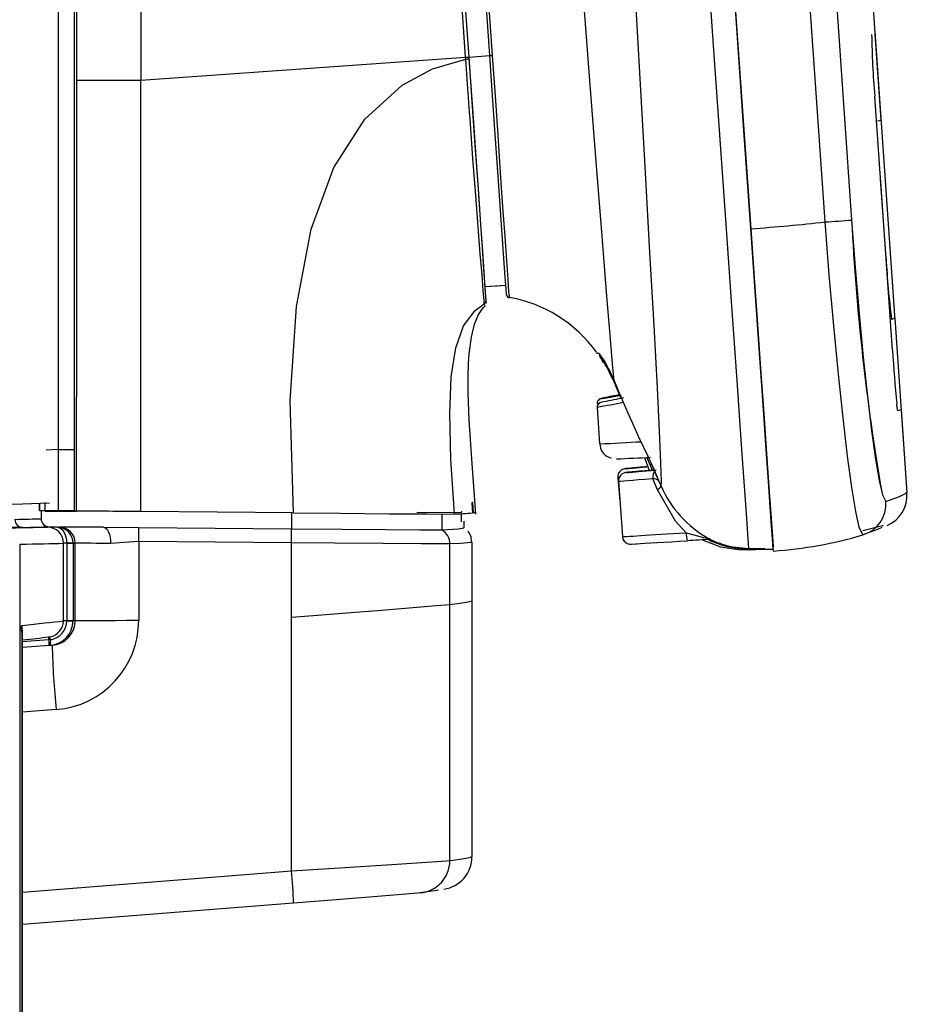
# Model space of a CAD drawing. Extents: x 0 to 506, y 0 to 901.
# Drawn here: x 449 to 504, y 177 to 238 of the extents above; entities that cross this region are included whole.
import ezdxf

# ---------------------------------------------------------------- set-up
doc = ezdxf.new("R2010")
doc.units = 0
doc.layers.get('0').update_dxf_attribs({"linetype": 'CONTINUOUS'})

msp = doc.modelspace()

# ---------------------------------------------------------------- linework, layer by layer
at = {"color": 7, "linetype": 'CONTINUOUS'}
for p, q in [((498.72069060800004, 225.53445026270003), (482.5504794716999, 456.7787162958999)), ((484.1883257032, 456.8972997367), (500.35853683949995, 225.65301880239997)), ((477.9407754540998, 456.55096694819997), (494.1242784261999, 225.11665150520002)), ((476.4959290623999, 235.70696637029994), (461.9517028332, 443.6985664069)), ((462.14947849509986, 443.7140636145999), (476.6936972737999, 235.72252318259996)), ((462.14947849509986, 443.71284171929994), (476.6937047243, 235.7212118804)), ((501.8145740031998, 237.17070743440001), (499.6906667947999, 267.5440721213)), ((503.05221974849997, 219.47507187719998), (501.8065869807999, 237.28826269499996)), ((502.1870136261, 231.84470459809995), (501.81677937509994, 237.1391914784)), ((456.4166292548, 234.30250212550004), (476.4959290623999, 235.70696637029994)), ((476.5034466981999, 235.59948429459996), (476.4959290623999, 235.70696637029994)), ((476.6937047243, 235.7212118804), (476.7012149095999, 235.61375960700002)), ((502.1517574786999, 227.99802944060002), (502.1519064903, 227.99807414409997)), ((502.8772205114999, 217.62339398259996), (502.1517574786999, 227.99802944060002)), ((479.18833047149997, 220.8536379039), (479.19132560489993, 220.87621316310003)), ((477.7072593569999, 220.36735340949997), (477.7071997523999, 220.36705538629997)), ((503.79884243009997, 208.7945155799), (503.0437409878, 219.59280595179996)), ((484.7436845303, 217.313747853), (484.9919751287, 216.86103567479995)), ((502.8772205114999, 217.62339398259996), (502.8773844241998, 217.62343868610003)), ((484.6258312463999, 214.06878158450002), (484.7824499010999, 211.82904765009994)), ((503.79884243009997, 208.7945155799), (503.43863666059997, 213.9456234872)), ((451.32839679719996, 211.4851884543), (450.56315511469984, 211.43167838449995)), ((451.32814174839996, 207.67355794180003), (451.32839316399986, 211.48519582409995)), ((451.32839679719996, 211.4851884543), (451.3284340501, 211.48520335549995)), ((452.3180146115999, 207.66698302479995), (452.3182667126998, 211.48634798160003)), ((487.9036620259999, 210.54328605529997), (487.7017363906, 211.00155636659997)), ((485.90449988839987, 209.75124463429995), (486.03244870899994, 208.28878507009995)), ((485.94608902929986, 209.52377840869997), (486.1854389309999, 206.10093697900004)), ((488.34285885099985, 209.02675017709998), (488.07399719959994, 209.6974961459)), ((488.42997103929997, 209.5612250268), (488.42501640319983, 209.56194028250002)), ((450.16960054640003, 207.7071629464), (450.16960054640003, 208.1605605781)), ((450.51344619270003, 207.68065228829994), (450.5134819980999, 208.2162088919)), ((476.87464952469986, 208.19438621400002), (476.92357748749987, 207.56943151350004)), ((476.9900888205, 207.57850632069994), (476.9406095146999, 208.20863172409997)), ((450.2607360482, 207.71009847519997), (450.2607360482, 207.20575377340003)), ((450.2607360482, 207.71009847519997), (450.51344484089987, 207.70790800450004)), ((450.51344484089987, 207.68065378070003), (451.3281434774999, 207.67356082790002)), ((450.91456174849986, 207.7044211328), (452.2810205817, 207.69254490729998)), ((465.8685848117, 207.56283029910003), (456.4156830310999, 207.64514431349994)), ((473.4900295734999, 207.61771127579993), (476.25271230939984, 207.59412273759995)), ((475.02706199889985, 207.51435682169995), (475.02706199889985, 206.5143547952)), ((476.1934876441999, 207.50423893330003), (476.92368179560003, 207.5680308044)), ((476.25271230939984, 207.68163725729994), (476.25271230939984, 207.59412273759995)), ((476.25271230939984, 207.00868591660003), (476.25271230939984, 207.50940963619996)), ((476.92368179560003, 207.5680308044), (476.92357748749987, 207.56943151350004)), ((476.9901037216, 207.57835730909994), (476.98781639339995, 207.57798477999995)), ((476.9900888205, 207.57850632069994), (477.01692581179987, 207.5828574597)), ((477.07679867749994, 207.59541913859994), (477.091871202, 207.59987458579997)), ((477.09188610319984, 207.59972557419997), (477.0949408412, 207.6006792485)), ((477.0949408412, 207.6006792485), (477.0950078963999, 207.60093256829998)), ((476.39829665419984, 206.6366337239), (476.39829665419984, 207.05243572589995)), ((449.1342380643, 206.66281506409996), (443.71694326399984, 206.6688798368)), ((450.75751096010003, 206.70579001299996), (454.11457866429987, 206.67661353940002)), ((454.11457866429987, 206.67661353940002), (456.29221200949996, 206.65768906469998)), ((456.29221200949996, 206.65768906469998), (465.73259681469995, 206.57567307349996)), ((465.73259681469995, 206.57567307349996), (465.74058383709985, 206.5755985677)), ((448.9337801934, 205.63144609330004), (448.9337801934, 60.66365900909999)), ((451.6363590956, 200.90223476289998), (451.6363590956, 205.68987354629996)), ((451.84101164339995, 205.68532869219996), (451.84103399519995, 205.68890497079997)), ((451.84101164339995, 205.68532869219996), (451.84101164339995, 200.90305432669993)), ((452.22990214829997, 205.68707212799995), (452.22990214829997, 205.68689331409996)), ((452.22990214829997, 205.68689331409996), (452.22990214829997, 200.90460404750002)), ((452.3695409298, 200.92101022600002), (452.3695409298, 205.69127425549993)), ((456.2934115528999, 205.79060539599993), (456.2934115528999, 200.92925056809997)), ((465.7337963580999, 205.70858940480002), (456.2934115528999, 205.79060539599993)), ((465.74135124689997, 205.70851489899997), (465.7337963580999, 205.70858940480002)), ((465.74135124689997, 201.09912380569995), (465.74135124689997, 205.70851489899997)), ((475.5265638231999, 205.64828440539998), (475.5265489220999, 205.64828440539998)), ((475.5265638231999, 201.89007744189996), (475.5265638231999, 205.64828440539998)), ((476.8989756704, 202.11916789409997), (476.8989756704, 205.77102527019997)), ((494.0165877341999, 205.28383180489993), (494.0156042576, 205.29038831590003)), ((476.8989756704, 186.32506951689993), (476.8989756704, 202.11916789409997)), ((475.5265638231999, 186.0890500247), (475.5265638231999, 201.89007744189996)), ((451.6363590956, 200.89716836809998), (451.6363590956, 200.90223476289998)), ((451.6363590956, 200.89636370539995), (451.6363590956, 200.89716836809998)), ((451.84101164339995, 200.90305432669993), (451.84101164339995, 200.89865848420004)), ((451.84101164339995, 200.89865848420004), (451.84101164339995, 200.8976154029)), ((452.22990214829997, 200.90460404750002), (452.2298723458998, 200.89447125790002)), ((465.74135124689997, 185.45259162779996), (465.74135124689997, 201.09912380569995)), ((449.0714073181, 200.6169818341), (449.0714073181, 60.6683804071)), ((449.1070508957, 60.67050091220001), (449.1070508957, 200.32068714499997)), ((450.71214437489994, 199.8998783528), (450.72567462919983, 199.90102574219998)), ((450.7400095462999, 199.71967861049995), (450.71975886819996, 199.71799477929994)), ((450.72567462919983, 199.90102574219998), (450.8077204228, 199.91202279920003)), ((450.8425742387999, 199.73221048710002), (450.7400095462999, 199.71967861049995)), ((450.75448602439997, 199.37401637430003), (449.1070508957, 199.24430176609997)), ((450.8184790611999, 199.37905296680003), (450.75448602439997, 199.37401637430003)), ((465.8632576466, 183.4631301462), (449.1070508957, 182.14375153180004))]:
    msp.add_line(p, q, dxfattribs=at)
at = {"color": 8, "linetype": 'CONTINUOUS'}
for p, q in [((476.6936972737999, 235.72252318259996), (477.9904410243, 235.81322655079998)), ((502.0588636399, 229.4231317937), (501.7873346806, 233.30624029039996)), ((502.4876892566999, 223.2907228171), (502.14628875259996, 228.17299887529998)), ((477.6877313852999, 221.53830155729997), (478.98315638309987, 221.64025530209994)), ((488.42997103929997, 209.5612250268), (488.40837925669985, 209.62015911929996)), ((450.1688852906, 207.70711824290004), (450.1688852906, 208.16053077569995)), ((452.2810503840999, 207.6997421681), (450.51344484089987, 207.71513506769998)), ((465.73259681469995, 207.5640074908), (465.73259681469995, 206.57567307349996)), ((494.0156042576, 205.29038831590003), (494.00787800549983, 205.34179732199993)), ((450.71975886819996, 199.71799477929994), (449.1070508957, 199.59100708359995)), ((451.1838257313, 195.41439041490003), (449.1070508957, 195.250865072)), ((449.1070508957, 184.1428168118), (465.74135124689997, 185.45259162779996))]:
    msp.add_line(p, q, dxfattribs=at)
at = {"color": 8, "linetype": 'CONTINUOUS', "flags": 128}
for points in [[(485.67783832550003, 215.71756526820002), (485.5772331357, 216.76893159739996), (485.4252114891999, 218.5450308024), (485.22873222830003, 220.94779834149995), (484.9332645535999, 224.6575020253), (484.5933020114999, 228.99497672910002), (484.22408849, 233.7452284991), (483.84858667849994, 238.580789417), (483.4728762508, 243.4165887534), (479.7458425164, 291.7877696454), (476.20502114299984, 340.18383547659994), (472.9759469629, 388.6015824973), (469.93473917250003, 437.0204322039999), (469.63378041989995, 441.8614320457), (469.33265775439986, 446.7021636664), (469.03707832099985, 451.45885273809995), (468.76963227989995, 455.80766722559997), (468.54516863829986, 459.53331515189996), (468.3848619460998, 462.3005799949), (468.2849049567999, 464.19207379219995), (468.25610101229995, 465.0506488978), (468.28085184099996, 465.1253037153999), (468.30824762589987, 465.1413373649), (468.3403447270998, 465.1620797813)], [(494.00559812789993, 205.36221191280003), (494.0028190613, 205.39292320599998), (493.96427720789984, 205.93531057229995), (493.87296289209985, 207.23309740419995), (493.7343597412, 209.2079184949), (493.5543686152, 211.77573129530003), (493.27713251119985, 215.73420986529993), (492.9551482201, 220.3348986804), (492.6005825400998, 225.40409490460002), (492.23482608799986, 230.63452169289997), (491.8689504265999, 235.86670681830003), (484.5346808433999, 340.75061604379994), (477.2004187107, 445.63607499)], [(488.5796606540998, 209.2084698379), (488.60526829959986, 209.50650796289995), (488.57326060540004, 210.6547914445), (488.4862974286, 212.61287853119995), (488.35184425119996, 215.2711264789), (488.14346641299994, 219.13799270979996), (487.892061472, 223.64142164579994), (487.6107424498, 228.58923301100003), (487.3211905359999, 233.66509005419994), (487.0318546890999, 238.74264582989997), (484.07927900560003, 289.5890735089), (480.79381883149995, 340.4927961528), (476.96281224489985, 391.35910198089994)], [(501.9614100455999, 231.77356645459997), (502.09128856660004, 231.80177435270002), (502.18145549299993, 231.84431716799998)], [(503.0418783426999, 219.5926718413), (503.04375588899984, 219.5924334228), (502.82536447049984, 219.51152011750003)], [(485.0460365414999, 214.66609463090003), (484.86807197329995, 214.6232537925), (484.95900630949996, 214.634951204), (485.44891178609987, 214.72115442149993), (486.1206114291999, 214.84602615229994)], [(484.7372472285999, 214.32213112709996), (484.7239404917, 214.3198810517), (484.62605476379986, 214.30784091349994), (484.63173210619993, 214.30913731449994)], [(503.21304798129995, 213.87448534370003), (503.1808167695999, 214.03891965740002), (503.1542330980999, 214.28377553819996)], [(503.43076884749985, 213.9450870454), (503.4381747246, 213.94262835379993), (503.21304798129995, 213.87448534370003)], [(488.04846405989997, 210.20750328889994), (488.0479797721, 210.20862087599994), (487.9036620259999, 210.54328605529997)], [(485.99291592839995, 209.7573541104), (485.93809455639985, 209.75306257599993), (485.9611168504, 209.75619181989998)], [(502.2142827511, 208.86908099050004), (502.2566765546999, 208.6800448596), (502.47426331049996, 208.26141163700004)], [(502.47426331049996, 208.26141163700004), (503.3068358897999, 208.57503637670004), (503.73399257660003, 208.77453312269995), (503.6834329367, 208.78643915049997)], [(476.81098431349983, 205.771010369), (476.84294730429997, 205.7435773313), (476.1842042208, 205.67981526250003), (475.5265638231999, 205.64828440539998)], [(476.8989756704, 202.1323703229), (476.8989756704, 202.1323703229), (476.8131822348, 202.09203287950004), (476.55583173039986, 202.03820988530003), (476.12693905829997, 201.97088643899997), (475.5265638231999, 201.89007744189996)], [(475.5265638231999, 186.0890500247), (475.6990745664, 186.11132726070002), (476.27332806589993, 186.19134649629996), (476.86583548789986, 186.3077096641), (476.82119905950003, 186.32506951689993)]]:
    msp.add_lwpolyline(points, dxfattribs=at)
at = {"color": 7, "linetype": 'CONTINUOUS', "flags": 128}
for points in [[(477.99053788189985, 235.8118556439), (475.1436188816999, 276.5245996415), (472.29669988160003, 317.23732873790004), (469.5735052227999, 356.18076845999997), (466.8503031134999, 395.12417837969997), (464.12710845469996, 434.0676181018), (463.44631165269993, 443.8034705816999)], [(463.5974317788998, 443.81375238299995), (464.27886933089985, 434.0777508914), (472.04370796679996, 323.16778227680004), (472.4573716522, 317.248146981), (475.3002896905, 276.5351496636), (478.14167290930004, 235.82186922430003)], [(452.4569064379, 234.29667577140003), (452.45715975760004, 242.29666218160003), (452.4581804872, 274.29662272329995), (452.4622410535999, 402.2964648902), (452.46316492560004, 431.28202483049995), (452.4635449052, 443.3060400188)], [(456.42327517269996, 443.3118812739), (456.4211815596, 377.65012308949997), (456.4189016819, 305.97631260749995), (456.41870796679996, 299.96429011219993), (456.41661435369997, 234.30250212550004)], [(495.51224708559994, 205.33202216020004), (495.51063776019987, 205.3343914449), (495.4885393380998, 205.64306899899998), (495.42796611790004, 206.50212094179994), (495.32917141919984, 207.90820941319998), (495.1959550381, 209.80728790160003), (495.03310024739994, 212.13107928629995), (494.84474956989993, 214.82021734110003), (494.63725835089986, 217.7841477096), (494.4152906536999, 220.9562920034), (494.1851571202999, 224.24640879029994), (493.7221109866998, 230.86803779000002), (493.25878918169997, 237.49395832419998), (492.33333766459987, 250.72842463849997), (491.4078861475, 263.9629058539), (490.4824346303999, 277.19741687169994), (489.5569831133, 290.4319278895), (488.6315315961999, 303.6664687097), (487.7060726284999, 316.90100952980004), (486.7806211114, 330.13556525109993), (485.8551695942999, 343.37015077469994), (484.9297180771998, 356.60470649599995)], [(465.8685848117, 207.56283029910003), (465.6603857875, 214.48778733610004), (466.04047715670004, 220.30490264289995), (466.95763617759985, 225.0829450786), (468.36062520739983, 228.89066860080004), (470.2641889453, 231.87633976339998), (472.57451713089995, 233.97695645689998), (474.4586348533999, 234.98400673269998), (476.5034466981999, 235.59948429459996)], [(477.64553129679985, 220.46741470689994), (477.64553129679985, 220.46741470689994), (477.63520479199997, 220.68234905600002), (477.58953273299994, 221.28599509590003), (477.5100499391999, 222.26503118869994), (477.4039834737998, 223.57464954249997), (477.271668613, 225.2431325614), (477.12243348359993, 227.1742038428), (476.95099562409996, 229.452650994), (476.7703786493, 231.90508410329994), (476.73922032120004, 232.33250901099996), (476.6133949160999, 234.06965658059994), (476.50345414879985, 235.59942468999998), (476.5034466981999, 235.59948429459996)], [(476.6936972737999, 235.72252318259996), (476.8873527645999, 232.9537682235), (477.0740866660999, 230.28505966060004), (477.2453382612, 227.83894464369996), (477.3963391780999, 225.6833724677), (477.5196760893, 223.92430528989996), (477.6117280126, 222.61324152349994), (477.66846418379987, 221.80774435399996), (477.6877313852999, 221.53830155729997)], [(476.7012149095999, 235.61375960700002), (476.9563004375, 231.96690902110004), (477.1257787943, 229.54502329230002), (477.28335857389993, 227.29420289389998), (477.4170964957, 225.3848575055), (477.5328561663998, 223.73333200809998), (477.6239246129999, 222.43517264720003), (477.6921793818999, 221.46372124549998), (477.73429006339984, 220.86643800139996), (477.7492955327, 220.6569574773)], [(479.02601957319985, 221.03619202970003), (479.000993073, 221.38686105600004), (478.94804179669995, 222.13886305689994), (478.8676723838, 223.2833765447), (478.76295447350003, 224.77654740209994), (478.63671183589986, 226.5781275928), (478.4909412264999, 228.65973040459994), (478.3308953046999, 230.94628378740003), (478.1631007791, 233.34452137350002), (477.99053788189985, 235.8118556439)], [(478.14167290930004, 235.82186922430003), (478.3136397599999, 233.3225123584), (478.4781485796, 230.89314624659994), (478.6376729607998, 228.57719287270004), (478.7838906049999, 226.46885737770003), (478.9114370942, 224.64431449769995), (479.01825606829993, 223.1319360435), (479.1015088557999, 221.97220847009999), (479.15798425679986, 221.2098650634), (479.16426509619987, 221.12846001979995), (479.1822358965999, 220.90796753760003), (479.18833047149997, 220.8536379039)], [(452.4569064379, 234.29697379469997), (452.81515270470004, 234.29914936419993), (453.68532091379984, 234.3009375035), (454.9449235201, 234.30211469530002), (456.41661435369997, 234.30250212550004)], [(502.1517574786999, 227.99802944060002), (502.0774155854999, 229.11136969919994), (502.0576268435, 229.443963617)], [(500.35853683949995, 225.65301880239997), (500.5778819323, 222.71947190159995), (500.81859529019994, 219.87160667770002), (501.0735690593999, 217.19121560450003), (501.33407115939985, 214.75332602849994), (501.5907138585999, 212.63531967990002), (501.8353760242999, 210.88589355349995), (502.05989181999985, 209.55632254479997), (502.2566765546999, 208.6800448596), (502.47426331049996, 208.26141163700004)], [(494.1227808594999, 225.1390628516), (494.2935705185, 222.69700095049996), (494.5165887475, 219.50916573400002), (494.72858011719995, 216.48025140159996), (494.9233308435, 213.6988006532), (495.0958639383998, 211.23627945780004), (495.24234235289987, 209.14703235030004), (495.3571408987, 207.5116001069), (495.4362362622999, 206.3872478902), (495.4778850078999, 205.79875633120002), (495.4842478036999, 205.71177825329994)], [(495.51939964300004, 205.20905777810003), (495.50519883640004, 205.4059170186), (495.4628944397, 206.0049287974), (495.39333581929986, 206.99387416239995), (495.2979385853, 208.35265144699997), (495.17863988880003, 210.0535742938), (495.0378835202, 212.06202730530003), (494.87853795289993, 214.33712169520004), (494.70382928849995, 216.83255955569996), (494.517326355, 219.49751302599998), (494.3228214978999, 222.2777418792), (494.1242784261999, 225.11665150520002)], [(501.0456740856, 206.20357617729996), (500.8266866207, 206.67497441169996), (500.61868131159986, 207.6514922082), (500.37659704689986, 209.13022384039994), (500.1092851162, 211.07536181800003), (499.82622265819987, 213.42880651350004), (499.5362907648, 216.1376737058), (499.2497265339, 219.11494061350004), (498.9756643772, 222.27730974550002), (498.72069060800004, 225.53445026270003)], [(477.6877313852999, 221.53827175489994), (478.4354418516, 221.59711644050003), (478.98315638309987, 221.64022549979995)], [(477.7492955327, 220.9031842649), (477.73201763630004, 221.15575894710003), (477.7053743601, 221.53965756289995)], [(477.7492955327, 220.6569574773), (477.7655899525, 220.51828727119994), (477.76739299299993, 220.53555771699996), (477.7576103806998, 220.74246034019995), (477.7514189481999, 220.8644859492), (477.7492955327, 220.9031842649)], [(475.8051335811999, 207.49699696890002), (475.5855202675, 210.88449284429998), (475.51413625479995, 213.69739994400004), (475.60878843069986, 215.9782759845), (475.88726133110004, 217.76966378090003), (476.37189924719996, 219.12289783350002), (477.07949578759985, 220.0657837092), (477.64553129679985, 220.46741470689994)], [(477.1323427558, 207.4857614934), (476.8723323940999, 210.8923606574), (476.72181576489993, 213.31195160740003), (476.6616523266, 214.97508510939997), (476.65801644329986, 216.05774387709994), (476.67949646709985, 216.76908060899996), (476.7199829220999, 217.3890434205), (476.8541306257, 218.42160448430002), (477.0496636629, 219.21528503289994), (477.2944524883999, 219.80958804479997), (477.5775671004999, 220.2383987605), (477.70788520580004, 220.36082670090002)], [(477.6991382240999, 220.37073597309995), (477.6840731502, 220.39760276669995), (477.64553129679985, 220.46741470689994), (477.64553129679985, 220.46741470689994), (477.64553129679985, 220.46741470689994)], [(484.64018106460003, 217.43797883389993), (484.6311286092, 217.43493899700002), (484.5937564968999, 217.42267534129996), (484.6830293536, 217.4364887178)], [(485.30793189999986, 216.52304753659996), (485.67781597379985, 215.71760997169997), (485.67783832550003, 215.71756526820002)], [(486.1216098069999, 214.63566645979995), (485.77131330969996, 215.45059606430004), (485.771290958, 215.45065566890003), (485.771290958, 215.45065566890003)], [(485.04089564089986, 214.42025527349995), (484.9263802170999, 214.39694985739993), (484.8486706614999, 214.37933668489995), (484.83142256739984, 214.37412127849996), (484.81552302839987, 214.36835452909997), (484.7911447286999, 214.35747668139993), (484.74065959459995, 214.32560309760004), (484.68489944939984, 214.26869556299994), (484.6380203962999, 214.17593583459995), (484.62574928999993, 214.07018229359994), (484.6263453365, 214.06778320670003)], [(485.0460663438, 214.66593071809996), (484.91930216549986, 214.6384231746), (484.8168566822999, 214.60930630559994), (484.7926050424999, 214.59847316139997), (484.7600683569999, 214.5797125995), (484.7092777491, 214.5374380052), (484.65868085629995, 214.46686610580002), (484.6280291676999, 214.3704257905), (484.6306964754999, 214.30907770989995)], [(503.1869858503999, 214.01095017789999), (503.1874328852, 214.00899812570003), (503.1780749559998, 214.07177671789998), (503.1534135341999, 214.28371593349993)], [(485.34409701829986, 211.00392565129994), (485.4457005858999, 210.95630154009996), (485.4853078722999, 210.94563230869994)], [(487.55885660649983, 210.9934948384), (487.6660704613, 210.69310232989994), (487.8476485609999, 210.18947288389995)], [(486.8427366019, 210.33922955389994), (486.5572378039999, 210.3130333125), (486.3333627581999, 210.2902941405), (486.31305992609987, 210.28695628039998), (486.2923324107999, 210.28269454830001), (486.25582456589996, 210.2729640901), (486.13900691269987, 210.21984145039994), (486.0292226075999, 210.12751385569993), (485.93323677779995, 209.96729657050003), (485.9026074409999, 209.79094132779994), (485.9120920301, 209.74585041399996)], [(486.83195561169987, 210.09806916109994), (486.5600764751998, 210.07302030919993), (486.4360317588, 210.06096526980002), (486.39777302740004, 210.05686745039998), (486.36882007119993, 210.05296334619993), (486.34949326519995, 210.04955098029995), (486.3235279917999, 210.0437693297), (486.26993596559987, 210.02708002919996), (486.1790984868999, 209.98218283049994), (486.0638156533, 209.88238975399997), (485.9714508057, 209.71949025979995), (485.9451577067998, 209.54191312189994), (485.9493151306999, 209.52407643189997)], [(488.42501640319983, 209.56194028250002), (488.3906319737998, 209.67511460180003), (488.3854314685, 209.71238240599996)], [(488.42501640319983, 209.56194028250002), (488.5796383022998, 209.20852944249998), (488.5796606540998, 209.2084698379)], [(490.1308566332, 206.33706077930003), (489.46721106769996, 207.0581279695), (488.34285885099985, 209.02675017709998)], [(502.47426331049996, 208.26141163700004), (503.3068358897999, 208.57503637670004), (503.73399257660003, 208.77453312269995), (503.6834329367, 208.78643915049997)], [(446.93934917449997, 208.09135958549996), (449.11365956069994, 208.13366398209996), (450.7775679230999, 208.17604288450002)], [(476.9406095146999, 208.20863172409997), (476.87761485579995, 208.19498226040002), (476.87464952469986, 208.19438621400002)], [(465.8685848117, 207.56283029910003), (468.75281631949997, 207.53863081329996), (471.7648252844999, 207.51568302509997), (474.0988463163999, 207.50061795110003), (475.48907250169987, 207.49517902729997), (475.8051335811999, 207.49699696890002)], [(476.98781639339995, 207.57798477999995), (476.9704863428999, 207.57521316399993), (476.92368179560003, 207.5680308044)], [(477.0950078963999, 207.60093256829998), (477.1129637956999, 207.60893449180003), (477.1182984114, 207.62036368249994)], [(501.0456740856, 206.47132024159998), (502.2573918103999, 206.77889510980003), (502.3138523102, 206.76825568079994)], [(451.24159753319987, 206.68719336389995), (451.24562084679997, 206.6871188581), (451.4259099961, 206.63915202019996), (451.60268992190004, 206.48920163510002), (451.73199474809985, 206.26903697839998), (451.8131539225999, 205.9967033565), (451.84103399519995, 205.68890497079997)], [(454.11457866429987, 206.67661353940002), (454.202271998, 206.65634796020004), (454.2862847448, 206.59862086169994), (454.36339080339985, 206.50565251699993), (454.430654645, 206.3809745013), (454.4854983687999, 206.2293551862), (454.525820911, 206.0566209256), (454.55008745199984, 205.86934313170002), (454.55736666919984, 205.67470416419997)], [(465.74058383709985, 206.5755985677), (468.84840726849984, 206.5497599542), (471.5949967504, 206.52924105520003), (473.6649170517999, 206.51642605660004), (474.83200579879986, 206.51271566740002), (475.02706199889985, 206.5143547952)], [(475.0270768999999, 206.5143547952), (476.05676203969983, 206.57258853309997), (476.39710456139983, 206.6366337239)], [(476.8575653434, 205.77281340950003), (476.8426641822, 206.1020992696), (476.6461625694999, 206.42844960089997)], [(490.1308566332, 206.33706077930003), (490.91043323279996, 206.1211578548), (491.17872118950004, 206.05522021649995), (491.4079904557, 206.00562915199998), (491.4604723453999, 205.99585399030002), (491.4929196239, 205.9905491769), (491.5127009153998, 205.98823949689995), (491.5174692869, 205.98926767700004), (491.516970098, 205.9896104037)], [(502.21972167490003, 206.66402205819998), (501.94650888449996, 206.53888210649995), (501.0456740856, 206.20357617729996)], [(456.2934115528999, 205.79060539599993), (455.67640662199983, 205.76524361960003), (454.55736666919984, 205.67470416419997)], [(475.5265489220999, 205.64828440539998), (475.1785695552999, 205.64573630689995), (473.75586628919996, 205.65136894579996), (471.40313684939997, 205.66558465360004), (468.39411556719983, 205.68696781990002), (465.74135124689997, 205.70851489899997)], [(486.19310557840004, 206.08901605009999), (486.22346669440003, 205.9416435659), (486.3020256161999, 205.81343397490002), (486.39351129529996, 205.7290039956), (486.4849522709999, 205.67722246049993), (486.5662381052998, 205.649908632), (486.6267666220999, 205.63907548780003), (486.655920744, 205.63654229040003), (486.6714179516, 205.63587173819997), (486.68451607229986, 205.6356780231), (486.6987839341, 205.63578233119995), (486.72566562889983, 205.63664659849996), (486.9983047246999, 205.65095171329995), (487.08005994559994, 205.65566048020003)], [(491.13995581869995, 205.91126009819993), (491.1786615848998, 205.88625594969994), (492.2536313533999, 205.4781131446), (493.34580451249985, 205.29363676899993), (494.0165281295999, 205.28381690380002), (494.0165877341999, 205.28383180489993), (494.0165877341999, 205.28383180489993)], [(495.4926371575, 205.7708613574), (495.5099672079, 205.5242471396), (495.51588296889986, 205.44091984629995)], [(495.51588296889986, 205.34643158309996), (495.5099672079, 205.43226227159994), (495.4926371575, 205.6812159717)], [(492.8006827831998, 205.5123709142), (493.01045387989984, 205.46726509919995), (494.0055534244, 205.36221191280003), (494.00559812789993, 205.36221191280003)], [(494.00559812789993, 205.36221191280003), (494.00563538079996, 205.36221191280003), (494.6986883878999, 205.34753426910004), (494.98744308949995, 205.34017309540002), (494.7697296739, 205.3406052291), (494.00791525839986, 205.34179732199993), (494.00787800549983, 205.34179732199993)], [(494.01618540289996, 205.28480038040004), (494.87551301719986, 205.32263442869998), (495.5122619868, 205.32832667230002)], [(475.5265638231999, 201.89007744189996), (475.2664491533999, 201.86553522939994), (474.66244548559985, 201.81411132209996), (473.73595833779996, 201.7376236617), (472.51985222099984, 201.63878425949997), (471.0572361945999, 201.52109488839994), (469.3999737500999, 201.38874277469995), (467.6068127156, 201.24640688299996), (465.74135124689997, 201.09912380569995)], [(452.3695409298, 200.92101022600002), (452.4804800749, 200.92261955139998), (452.7271762491, 200.924154371), (453.10100913049996, 200.9255699813), (453.5888954996999, 200.9268067777), (454.17378097769983, 200.9278200566), (454.83522862199993, 200.92859491699994), (455.55009692909994, 200.92907175419998), (456.2934115528999, 200.92925056809997)], [(449.01500642299993, 200.3206722438), (449.0729644895, 200.60975477099998), (449.0714073181, 200.6169818341)], [(449.0714073181, 200.6169818341), (449.07307624819987, 200.61212405560002), (449.03621822599985, 200.2010159194)], [(465.74135124689997, 185.45259162779996), (469.03125941760004, 185.66079065199995), (471.92922979599985, 185.84672734139997), (474.10985082389993, 185.9895400703), (475.3288999199999, 186.0731504857), (475.5265638231999, 186.0890500247)], [(474.81376677749995, 184.27091464399996), (474.7138842940999, 184.24345180390003), (473.6854732037, 184.09541621799997)], [(473.6854732037, 184.09541621799997), (473.52722287179995, 184.08020213240002), (472.5515842437999, 183.99796262379994), (470.80750018360004, 183.85626003139998), (468.4913679957999, 183.67104604839994), (465.8632576466, 183.4631301462)]]:
    msp.add_lwpolyline(points, dxfattribs=at)
at = {"color": 7, "linetype": 'CONTINUOUS'}
for centre, radius, start, end in [((552.8171030643998, 237.79821998440002), 51.22709383595881, 180.76732373180008, 185.0305889252), ((474.87680674599983, 259.56585657439996), 23.91376588595723, 273.88227854979993, 274.3573647596), ((474.99755623889996, 257.83894765699995), 22.29038888673378, 273.8737294096003, 274.3834020936002), ((477.32615679080004, 246.98491112980003), 11.19279103368424, 273.40296012400023, 274.1783209137005), ((484.8508954944, 428.496307797), 203.4352153150192, 273.9093411445, 274.37183486999993), ((640.6662166717999, 232.67182594140002), 140.4831259389124, 182.8637996085, 189.75496481359997), ((552.7648611733998, 225.87834691579997), 50.34371673224831, 182.9462524385999, 187.2654902223999), ((479.2255126253999, 221.05013024230004), 0.1999793780348023, 183.99665588209888, 259.2846452195802), ((477.73071119489987, 212.56257784109994), 8.440811099972851, 35.652161910600064, 80.44862419530062), ((477.54978890919983, 220.6430023849), 0.1999940934641726, 298.6022330168179, 4.001208968997519), ((483.00771026839993, 215.61989648550002), 2.471174088491621, 21.43678557980084, 47.316766501299746), ((482.29866054519994, 215.17475729659998), 3.293766529555372, 24.150691776200485, 40.77484671779954), ((478.60881891689996, 212.77054739250002), 7.627003981510954, 29.480472594499936, 35.56042222719934), ((592.5982064438999, 223.38421637629995), 89.9057417039537, 183.67381534589992, 185.80954419179992), ((507.5852396219, 226.74355530100001), 24.56375253121624, 204.58495682760014, 207.37022650289995), ((562.1037277715, 247.06262873569995), 82.60405305669453, 202.3003349111999, 206.25554439479998), ((493.24698897839994, 177.47088438820003), 38.08857159134436, 100.93497067490004, 102.43387220929993), ((507.85731378979995, 102.98074293430001), 113.7513113325223, 100.94397253409998, 101.57097433389995), ((485.674583042, 211.81771169529998), 0.878332930785507, 179.26245198650153, 247.89747496479214), ((451.60599693749987, 398.9923485306), 187.5073506102023, 269.9151863233, 270.2176453943), ((478.7701929702, 378.89218473159997), 168.1403771504844, 272.4072193488, 273.12008212289993), ((472.8663787373998, 203.47235524799999), 16.71375866362099, 21.561844186900213, 24.943650814700188), ((475.19826432490004, 204.50024922), 14.16656411036981, 20.93127831339972, 25.148797673999773), ((487.84378710219994, 208.57911514789998), 1.141828684887586, 59.40051238940108, 78.36856852489785), ((488.20905197959996, 209.44626599950004), 0.440338283705184, 287.69036773709354, 327.3142758710896), ((494.88152204330004, 212.00949167319993), 6.89631642908562, 203.9639660275997, 240.79888297519938), ((501.7845611301, 208.63302422619995), 1.992492616276776, 292.4541050945006, 4.459352324402054), ((500.4810793293, 208.12032367179995), 1.998171213020171, 286.4127989663976, 4.048940859799286), ((452.80139706379987, 355.0370567947), 147.3708601443161, 269.4272095676001, 269.8120664239), ((451.1582048969999, -286.088841779), 493.7619771702966, 89.3899145454, 89.8494101112), ((475.11831757489995, 226.7729785161), 19.2882135210153, 272.0406233606998, 275.3703979636001), ((476.90418425949997, 208.26918592000004), 0.6955267162144212, 279.32853094039694, 284.3697207994982), ((449.14087262199996, 207.1600494987), 0.4972786947727281, 179.66492615700477, 269.23555254660323), ((450.7613744378, 207.20641393020003), 0.5006388247698638, 180.07555188530142, 269.557838607091), ((450.63705919969993, 205.69071187279997), 0.9993002475868665, 359.9519337917988, 89.44347005059471), ((451.2319915854998, 205.68932648939995), 0.9979131091662807, 359.8705643811023, 89.4484602319995), ((451.37017608049996, 205.6920319042), 0.9993651365068413, 359.95656234659924, 89.44875283289393), ((422.65869392679997, 206.17761701869995), 33.63694409103586, 359.3407658614999, 0.8177626338000633), ((432.0986042298, 206.09560037099993), 33.63741855429227, 359.3407762788001, 0.8177522166000597), ((432.13031571579995, 206.1123097267), 33.6134609900812, 359.31169551649987, 0.78972337279995), ((474.52629720469986, 205.64848057940003), 1.000251736615984, 359.98876288769844, 59.95773063849557), ((474.5263260301999, 205.64848860990003), 1.00023781391899, 359.98830272490136, 59.958190801295636), ((491.93015475699985, 206.3224214641), 1.79935767643891, 179.53384463840163, 195.50136726869925), ((451.8796616679999, 244.4093858389), 38.72407643476251, 269.94281377749996, 270.5182195881999), ((451.870103146, 170.60306347530002), 35.08585353761478, 89.41243197589996, 90.0474704098001), ((520.1934356214999, -279.8006974358), 486.5677723254696, 93.3649916118, 93.5345594611), ((493.92158550019985, 210.82991748109998), 5.480889292463957, 243.25357854200027, 255.77509860370103), ((488.2921316810998, 199.7238027185), 7.046980116600896, 61.694234660499816, 62.7663689393003), ((494.21749179849985, 211.37987879829996), 6.03614086617445, 244.5729840879995, 256.4248227924992), ((490.7845349162999, 205.35679008549994), 4.732095963960369, 1.018689018000393, 4.32228914180056), ((493.9958505161999, 211.1896147827), 5.847829829473043, 255.93578247350118, 270.1178428376002), ((450.63552713319996, 200.89793179449998), 1.000833190863888, 279.90702828840153, 359.91022987019954), ((450.6990861708, 200.90521385449995), 1.530823868879638, 274.4731879823019, 359.5979220646022), ((450.65722257519997, 200.90140494460002), 1.183795133760343, 279.0081006036017, 359.81658556339676), ((450.8268454448, 200.9319053808), 1.542733957637615, 274.20699666619595, 359.59536018820023), ((450.7539762862, 200.9371283762), 5.539440868387384, 274.45051105810035, 359.9185178941999), ((451.82031339950004, 180.51938337759998), 20.38368145791351, 89.9418200179001, 90.51707775809973), ((451.82074043399984, 189.62847087379998), 11.27020584083452, 89.8969446174997, 90.93740469110003), ((451.8123172032999, 188.8581847278), 12.03946486985147, 89.86344311079958, 90.83741395449968), ((451.8784629385, 240.30025512739996), 39.39721860141393, 269.94553418879997, 270.51110842959986), ((451.06096000549996, 80.3743277439), 120.5258119603127, 89.4443116159, 89.62917504599996), ((452.42283840100004, 199.8803947952), 1.71080497432975, 179.3474710596994, 185.44706548320005), ((455.48087396009987, 200.18566907540003), 4.763711001211952, 183.42560285700003, 185.61370156950022), ((447.5059666282, 199.41110129059996), 3.248731068954619, 359.34594298840074, 5.450396224500763), ((447.1333795787, 199.10652496570003), 3.761596389623077, 9.574802074999795, 12.364915453500043), ((449.98908187329994, 199.61304169330003), 0.8617716747523608, 344.245230999898, 7.9485312985948084), ((508.2723516653, 200.90936985810004), 57.35237216020866, 181.51472205570005, 185.4979909038999), ((474.873351663, 186.31409470849997), 2.008200926672881, 278.1873280893977, 0.5737437365014353), ((473.52799714720004, 186.08776952250003), 1.998567086260099, 274.5192758413992, 0.036709989898898523), ((437.1840824546998, 182.70424844369995), 28.68921384640041, 1.5157540078000582, 5.497198920500028)]:
    msp.add_arc(centre, radius, start, end, dxfattribs=at)
at = {"color": 8, "linetype": 'CONTINUOUS'}
for centre, radius, start, end in [((485.3740075224, 216.38889117669999), 0.1845423250706351, 120.79678505642089, 132.9342581113868), ((506.69514483199987, 102.8899166328), 113.3473336250741, 100.38697512329996, 101.22443397359997), ((474.50661147619985, 432.2962657137999), 220.7065633280557, 272.6685889351999, 273.3371034769), ((488.30965677819995, 209.8351263298), 0.8162854498823138, 113.39155477030302, 119.82606021280337), ((488.7008495108, 209.79683629479996), 0.6346749446056295, 144.95491325470016, 189.0050374627988)]:
    msp.add_arc(centre, radius, start, end, dxfattribs=at)
at = {"color": 7, "linetype": 'CONTINUOUS'}
for centre, major_axis, ratio, start_param, end_param in [((-980.0333566873, 148039.7719552897), (-12.47860710236125, 2354825.137716617), 0.0006087100000000002, 4.649570913264751, 4.649669396875036), ((-980.0420619654001, 148039.77352813559), (-12.48731236862488, 2354825.139898193), 0.0006091347, 4.649570913138252, 4.649669396878601), ((-980.0420623947001, 128297.0017099065), (-12.47969733587985, 2100852.721228608), 0.0006827731, 4.651380976543092, 4.651393673845962), ((-980.0768622577001, 128297.00769741139), (-12.51449715200127, 2100852.729954917), 0.000684677, 4.65138096138346, 4.65139367385945), ((493.70573617030004, 231.1587452614), (25.93659765538838, 1.814635760728721), 0.23294502669999997, 4.712228144796372, 4.890646430001972), ((490.1375960190999, 210.38363661129995), (3.736299106790057, 0.3268845927577786), 0.0021730268999999997, 2.112684903125591, 2.676668695727146), ((490.13874762620003, 210.6237199454), (3.7797352340569454, 0.3306847705181897), 0.0021730268, 2.27825473627509, 2.648886537673235), ((-904.3470625708001, 219.6861681872), (1356.460463372934, -11.837679294533649), 0.0021814937, 6.229653191442523, 6.23093355710116), ((-980.0420651795, 220.33624367419998), (1434.459999739787, -12.51837258702324), 0.0021814937, 6.229088409645087, 6.23089640962989), ((-904.3470625708001, 219.18618841629996), (1356.460463372754, -11.84204273880613), 0.0021814936, 6.211663185163177, 6.230933564117452), ((-904.3383360353, 218.68609441189994), (1357.260463372786, -11.8446608053772), 0.0021814937, 6.197485777823906, 6.225292214143427), ((-904.3514258386001, 218.68620864460001), (1356.960463372843, -11.84204273881079), 0.0021814937, 6.211624773373742, 6.23095925361396), ((452.14424879039984, 206.67670234310003), (1.499999999728288, -0.013090332831723119), 0.0021814937, 2.216530615156973, 3.083699560559902), ((-904.3383360353, 218.68609441189994), (1357.7904633726944, -11.849286056311072), 0.0021814937, 6.226134575812332, 6.227947775406672), ((456.3721606908, 206.64717984929996), (4.999999999093916, -0.04363444277231565), 0.0021814937000000003, 2.03927932611533, 3.086355121809475), ((493.70573617030004, 231.1587452614), (-0.9119192126538564, 25.99702306251345), 0.9994991647, 3.17632481265179, 3.392707889148389), ((-904.3470625708001, 217.68613486849995), (1358.260463372971, -11.8446608053867), 0.0021814939, 6.197549027741029, 6.22529220012922), ((452.1355222549, 205.67674279979997), (0.4999999991855476, -0.01309033277482286), 0.0021801655, 2.200692910087695, 3.083737601046042), ((-904.3470625708001, 217.68613486849995), (1358.7904633728797, -11.849286056320585), 0.0021814938999999995, 6.226117318511654, 6.22794776139824), ((456.36343415529996, 205.647220306), (3.999999998867679, -0.0436344427589006), 0.0021814003000000005, 2.039284084510535, 3.08635988019716), ((490.45789617039986, 205.86568703720002), (3.743147988496958, 0.2289412832624862), 0.0021775077000000006, 3.576298225094098, 4.642298078429894), ((-904.3470625708001, 94.42929667080001), (1358.260443871768, 106.8189646244078), 0.0021682496, 6.198552119420448, 6.225102660053637), ((-904.3470625708001, 94.42929667080001), (1358.790443878981, 106.81896462800316), 0.0021682599, 6.225927840926528, 6.227758283743777), ((-904.2686034751, 93.4323817095), (1357.260443857707, 106.8189646175784), 0.0021682299, 6.207336295186902, 6.225047190554185), ((-904.2270201544001, 92.90401678010001), (1357.2604438572807, 106.81896461754496), 0.0021682299, 6.225876538111723, 6.227466709948981)]:
    msp.add_ellipse(centre, major_axis=major_axis, ratio=ratio, start_param=start_param, end_param=end_param, dxfattribs=at)
at = {"color": 8, "linetype": 'CONTINUOUS'}
for centre, major_axis, ratio, start_param, end_param in [((490.1375960190999, 210.38363661129995), (3.736299106790057, 0.3268845927577786), 0.0021730268999999997, 2.676668695727146, 4.191424366924208), ((490.13874762620003, 210.6237199454), (3.7797352340569454, 0.3306847705181897), 0.0021730268, 2.648886537673235, 4.007646009479277), ((490.18117389049985, 209.8855404477), (4.235081126452769, 0.36176291236131436), 0.002173486, 3.141559178507936, 4.191428822253659), ((490.4273719006999, 206.36475324870003), (4.241930007929795, 0.2638196027478443), 0.0021773881999999994, 3.141609419915917, 4.642295841878798)]:
    msp.add_ellipse(centre, major_axis=major_axis, ratio=ratio, start_param=start_param, end_param=end_param, dxfattribs=at)

doc.saveas('drawing.dxf')
